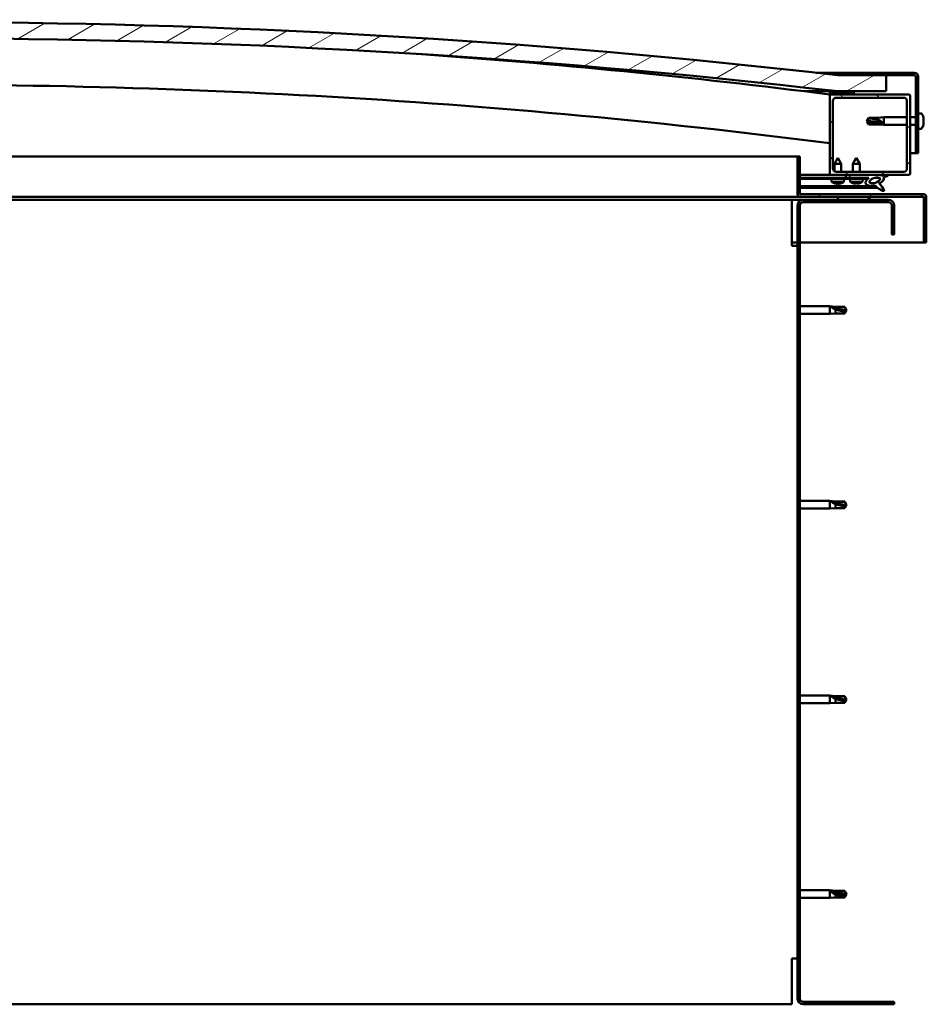
# Model space of a CAD drawing. Units: millimetres. Extents: x 23819 to 46089, y 31364 to 41428.
# Drawn here: x 28275 to 28839, y 34860 to 35472 of the extents above; entities that cross this region are included whole.
import ezdxf

# ---------------------------------------------------------------- set-up
doc = ezdxf.new("R2010")
doc.units = ezdxf.units.MM
doc.layers.add('Hatch (ISO)', color=7, linetype='Continuous', lineweight=18)
doc.layers.add('Visible (ISO)', color=7, linetype='Continuous', lineweight=50)
pattern_1 = [(120, (25329.308, 32550.336), (-13.748153, -7.9375), [])]
pattern_2 = [(30, (25329.308, 32550.336), (-7.9375, 13.748153), [])]
pattern_3 = [(135, (25329.308, 32550.336), (-11.22532, -11.22532), [])]

msp = doc.modelspace()

# ---------------------------------------------------------------- hatches: boundary and pattern name
at = {"layer": 'Hatch (ISO)'}
h = msp.add_hatch(dxfattribs=at)
h.set_pattern_fill('ANSI31', color=256, scale=127, angle=-15, style=0)
h.set_pattern_definition(pattern_2)
edge = h.paths.add_edge_path()
edge.add_line((28783.62, 35427.74), (28813.62, 35427.74))
edge.add_line((28813.62, 35427.74), (28813.62, 35437.74))
edge.add_line((28813.62, 35437.74), (28783.62, 35437.74))
edge.add_ellipse((28208.62, 30444.77), major_axis=(575, 4992.97), ratio=1, start_angle=0, end_angle=13.13871)
edge.add_line((27633.62, 35437.74), (27603.62, 35437.74))
edge.add_line((27603.62, 35437.74), (27603.62, 35427.74))
edge.add_line((27603.62, 35427.74), (27633.62, 35427.74))
edge.add_ellipse((28208.62, 30434.77), major_axis=(-575, 4992.97), ratio=1, start_angle=346.86129, end_angle=360, ccw=False)
h = msp.add_hatch(dxfattribs=at)
h.set_pattern_fill('ANSI31', color=256, scale=127, angle=-15, style=0)
h.set_pattern_definition(pattern_2)
edge = h.paths.add_edge_path()
edge.add_line((28831.12, 35439.24), (28783.62, 35439.24))
edge.add_line((28783.62, 35439.24), (28783.62, 35437.74))
edge.add_line((28783.62, 35437.74), (28813.62, 35437.74))
edge.add_line((28813.62, 35437.74), (28831.12, 35437.74))
edge.add_ellipse((28831.12, 35436.74), major_axis=(0, 1), ratio=1, start_angle=270, end_angle=360, ccw=False)
edge.add_line((28832.12, 35436.74), (28832.12, 35389.24))
edge.add_line((28832.12, 35389.24), (28833.62, 35389.24))
edge.add_line((28833.62, 35389.24), (28833.62, 35436.74))
edge.add_ellipse((28831.12, 35436.74), major_axis=(2.5, 0), ratio=1, start_angle=0, end_angle=90)
h = msp.add_hatch(dxfattribs=at)
h.set_pattern_fill('ANSI31', color=256, scale=127, angle=15, style=0)
h.set_pattern_definition([(60, (25329.308, 32550.336), (-13.748153, 7.9375), [])])
edge = h.paths.add_edge_path()
edge.add_line((28778.72, 35425.74), (28779.62, 35425.74))
edge.add_line((28779.62, 35425.74), (28793.52, 35425.74))
edge.add_ellipse((28793.52, 35425.84), major_axis=(0, -0.1), ratio=1, start_angle=0, end_angle=90)
edge.add_line((28793.62, 35425.84), (28793.62, 35427.44))
edge.add_ellipse((28793.52, 35427.44), major_axis=(0.1, 0), ratio=1, start_angle=0, end_angle=86.98358)
edge.add_ellipse((28786.12, 35287.01), major_axis=(7.41, 140.53), ratio=1, start_angle=0, end_angle=6.03285)
edge.add_ellipse((28778.72, 35427.44), major_axis=(-0.0053, 0.0999), ratio=1, start_angle=0, end_angle=86.98358)
edge.add_line((28778.62, 35427.44), (28778.62, 35425.84))
edge.add_ellipse((28778.72, 35425.84), major_axis=(-0.1, 0), ratio=1, start_angle=0, end_angle=90)
edge = h.paths.add_edge_path(flags=0)
edge.add_line((28779.62, 35426.42), (28779.62, 35426.52))
edge.add_ellipse((28786.12, 35215.32), major_axis=(-6.5, 211.2), ratio=1, start_angle=356.47438, end_angle=360, ccw=False)
edge.add_line((28792.62, 35426.52), (28792.62, 35426.42))
edge.add_line((28792.62, 35426.42), (28779.62, 35426.42))
edge = h.paths.add_edge_path()
edge.add_ellipse((27631.12, 35287.01), major_axis=(7.41, 140.53), ratio=1, start_angle=0, end_angle=6.03285)
edge.add_ellipse((27623.72, 35427.44), major_axis=(-0.0053, 0.0999), ratio=1, start_angle=0, end_angle=86.98358)
edge.add_line((27623.62, 35427.44), (27623.62, 35425.84))
edge.add_ellipse((27623.72, 35425.84), major_axis=(-0.1, 0), ratio=1, start_angle=0, end_angle=90)
edge.add_line((27623.72, 35425.74), (27637.62, 35425.74))
edge.add_line((27637.62, 35425.74), (27638.52, 35425.74))
edge.add_ellipse((27638.52, 35425.84), major_axis=(0, -0.1), ratio=1, start_angle=0, end_angle=90)
edge.add_line((27638.62, 35425.84), (27638.62, 35427.44))
edge.add_ellipse((27638.52, 35427.44), major_axis=(0.1, 0), ratio=1, start_angle=0, end_angle=86.98358)
edge = h.paths.add_edge_path(flags=0)
edge.add_ellipse((27631.12, 35215.32), major_axis=(-6.5, 211.2), ratio=1, start_angle=356.47438, end_angle=360)
edge.add_line((27624.62, 35426.52), (27624.62, 35426.42))
edge.add_line((27624.62, 35426.42), (27637.62, 35426.42))
edge.add_line((27637.62, 35426.42), (27637.62, 35426.52))
h = msp.add_hatch(dxfattribs=at)
h.set_pattern_fill('ANSI31', color=256, scale=127, angle=90, style=0)
h.set_pattern_definition(pattern_3)
edge = h.paths.add_edge_path()
edge.add_line((28779.62, 35375.74), (28788.62, 35375.74))
edge.add_line((28788.62, 35375.74), (28807.83, 35375.74))
edge.add_line((28807.83, 35375.74), (28809.99, 35375.74))
edge.add_line((28809.99, 35375.74), (28827.62, 35375.74))
edge.add_ellipse((28827.62, 35376.74), major_axis=(0, -1), ratio=1, start_angle=0, end_angle=90)
edge.add_line((28828.62, 35376.74), (28828.62, 35424.74))
edge.add_ellipse((28827.62, 35424.74), major_axis=(1, 0), ratio=1, start_angle=0, end_angle=90)
edge.add_line((28827.62, 35425.74), (28793.52, 35425.74))
edge.add_line((28793.52, 35425.74), (28779.62, 35425.74))
edge.add_ellipse((28779.62, 35424.74), major_axis=(0, 1), ratio=1, start_angle=0, end_angle=90)
edge.add_line((28778.62, 35424.74), (28778.62, 35376.74))
edge.add_ellipse((28779.62, 35376.74), major_axis=(-1, 0), ratio=1, start_angle=0, end_angle=90)
edge = h.paths.add_edge_path(flags=0)
edge.add_line((28782.62, 35423.74), (28824.62, 35423.74))
edge.add_ellipse((28824.62, 35421.74), major_axis=(0, 2), ratio=1, start_angle=270, end_angle=360, ccw=False)
edge.add_line((28826.62, 35421.74), (28826.62, 35379.74))
edge.add_ellipse((28824.62, 35379.74), major_axis=(2, 0), ratio=1, start_angle=270, end_angle=360, ccw=False)
edge.add_line((28824.62, 35377.74), (28782.62, 35377.74))
edge.add_ellipse((28782.62, 35379.74), major_axis=(0, -2), ratio=1, start_angle=270, end_angle=360, ccw=False)
edge.add_line((28780.62, 35379.74), (28780.62, 35421.74))
edge.add_ellipse((28782.62, 35421.74), major_axis=(-2, 0), ratio=1, start_angle=270, end_angle=360, ccw=False)
h = msp.add_hatch(dxfattribs=at)
h.set_pattern_fill('ANSI31', color=256, scale=127, angle=-15, style=0)
h.set_pattern_definition(pattern_2)
edge = h.paths.add_edge_path()
edge.add_line((28760.12, 35363.84), (28760.12, 35387.24))
edge.add_line((28760.12, 35387.24), (28758.62, 35387.24))
edge.add_line((28758.62, 35387.24), (28758.62, 35363.84))
edge.add_ellipse((28760.22, 35363.84), major_axis=(-1.6, 0), ratio=1, start_angle=0, end_angle=90)
edge.add_line((28760.22, 35362.24), (28783.62, 35362.24))
edge.add_line((28783.62, 35362.24), (28803.62, 35362.24))
edge.add_line((28803.62, 35362.24), (28837.02, 35362.24))
edge.add_ellipse((28837.02, 35362.14), major_axis=(0, 0.1), ratio=1, start_angle=270, end_angle=360, ccw=False)
edge.add_line((28837.12, 35362.14), (28837.12, 35333.74))
edge.add_line((28837.12, 35333.74), (28838.62, 35333.74))
edge.add_line((28838.62, 35333.74), (28838.62, 35362.14))
edge.add_ellipse((28837.02, 35362.14), major_axis=(1.6, 0), ratio=1, start_angle=0, end_angle=90)
edge.add_line((28837.02, 35363.74), (28760.22, 35363.74))
edge.add_ellipse((28760.22, 35363.84), major_axis=(0, -0.1), ratio=1, start_angle=270, end_angle=360, ccw=False)
h = msp.add_hatch(dxfattribs=at)
h.set_pattern_fill('ANSI31', color=256, scale=127, angle=90, style=0)
h.set_pattern_definition(pattern_3)
edge = h.paths.add_edge_path()
edge.add_line((28788.62, 35375.74), (28788.62, 35373.89))
edge.add_line((28788.62, 35373.89), (28801.62, 35373.89))
edge.add_line((28801.62, 35373.89), (28802.93, 35373.89))
edge.add_ellipse((28806.55, 35372.36), major_axis=(-5.67, -1.96), ratio=0.5, start_angle=299.17578, end_angle=429.95188)
edge.add_spline(control_points=[(28805.52, 35369.03), (28805.69, 35369.12), (28805.84, 35369.17), (28806.13, 35369.21), (28806.26, 35369.2), (28806.64, 35369.09), (28806.92, 35368.92), (28807.84, 35368.22), (28808.68, 35367.48), (28810.39, 35366.37), (28810.94, 35366.1), (28811.52, 35365.89), (28811.71, 35365.83), (28811.95, 35365.81), (28812.03, 35365.8), (28812.14, 35365.83), (28812.18, 35365.84), (28812.24, 35365.88), (28812.26, 35365.9), (28812.31, 35365.95), (28812.32, 35365.98), (28812.35, 35366.07), (28812.35, 35366.13), (28812.33, 35366.31), (28812.29, 35366.45), (28811.79, 35367.69), (28810.08, 35369.62), (28809.46, 35370.36), (28809.4, 35370.43), (28809.37, 35370.48), (28809.37, 35370.48), (28809.36, 35370.49), (28809.36, 35370.49), (28809.36, 35370.49), (28809.36, 35370.49), (28809.36, 35370.49), (28809.36, 35370.49), (28809.36, 35370.5), (28809.36, 35370.5), (28809.36, 35370.5), (28809.36, 35370.5), (28809.36, 35370.5), (28809.36, 35370.5), (28809.36, 35370.5), (28809.36, 35370.5), (28809.37, 35370.5), (28809.37, 35370.49), (28809.39, 35370.48), (28809.42, 35370.46), (28809.48, 35370.41)], knot_values=[-1.593529, -1.593529, -1.593529, -1.593529, -1.500489, -1.500489, -1.416488, -1.416488, -1.249266, -1.249266, -0.957436, -0.957436, -0.772937, -0.772937, -0.700897, -0.700897, -0.671591, -0.671591, -0.6549, -0.6549, -0.641295, -0.641295, -0.626085, -0.626085, -0.602713, -0.602713, -0.550919, -0.550919, -0.108546, -0.108546, -0.04296, -0.04296, -0.032557, -0.032557, -0.029875, -0.029875, -0.028853, -0.028853, -0.028308, -0.028308, -0.027886, -0.027886, -0.027431, -0.027431, -0.02675, -0.02675, -0.025444, -0.025444, -0.021686, -0.021686, 0, 0, 0, 0], degree=3, periodic=0)
edge.add_ellipse((28806.55, 35372.36), major_axis=(-5.67, -1.96), ratio=0.5, start_angle=110.7942, end_angle=179.33185)
edge.add_line((28812.23, 35374.29), (28814.38, 35375.03))
edge.add_spline(control_points=[(28814.38, 35375.03), (28814.52, 35375.17), (28814.63, 35375.3), (28814.71, 35375.45), (28814.73, 35375.49), (28814.74, 35375.54), (28814.74, 35375.56), (28814.74, 35375.6), (28814.73, 35375.61), (28814.72, 35375.64), (28814.71, 35375.65), (28814.68, 35375.68), (28814.65, 35375.69), (28814.59, 35375.71), (28814.53, 35375.72), (28814.33, 35375.73), (28814.14, 35375.7), (28813.96, 35375.66)], knot_values=[-0.170097, -0.170097, -0.170097, -0.170097, -0.118579, -0.118579, -0.103414, -0.103414, -0.095352, -0.095352, -0.089139, -0.089139, -0.082439, -0.082439, -0.072484, -0.072484, -0.053632, -0.053632, 0, 0, 0, 0], degree=3, periodic=0)
edge.add_line((28813.96, 35375.66), (28811.81, 35374.95))
edge.add_ellipse((28806.55, 35372.36), major_axis=(-5.67, -1.96), ratio=0.5, start_angle=194.05848, end_angle=223.47237)
edge.add_ellipse((28806.55, 35372.36), major_axis=(-5.67, -1.96), ratio=0.5, start_angle=223.47237, end_angle=247.32183)
edge.add_line((28807.83, 35375.74), (28788.62, 35375.74))
edge = h.paths.add_edge_path(flags=0)
edge.add_ellipse((28806.55, 35372.36), major_axis=(3.31, 1.14), ratio=0.428571, start_angle=0, end_angle=360)
h = msp.add_hatch(dxfattribs=at)
h.set_pattern_fill('ANSI31', color=256, scale=127, angle=75, style=0)
h.set_pattern_definition(pattern_1)
h.paths.add_polyline_path([(28788.62, 35373.89), (28788.62, 35373.39), (28801.62, 35373.39), (28801.62, 35373.89)])
h = msp.add_hatch(dxfattribs=at)
h.set_pattern_fill('ANSI31', color=256, scale=127, angle=75, style=0)
h.set_pattern_definition(pattern_1)
h.paths.add_polyline_path([(27638.62, 35360.24), (27638.62, 35362.24), (27618.62, 35362.24), (27618.62, 35360.24)])
h.paths.add_polyline_path([(28803.62, 35360.24), (28803.62, 35362.24), (28783.62, 35362.24), (28783.62, 35360.24)])
h = msp.add_hatch(dxfattribs=at)
h.set_pattern_fill('ANSI31', color=256, scale=127, style=0)
h.set_pattern_definition([(45, (25329.308, 32550.336), (-11.22532, 11.22532), [])])
edge = h.paths.add_edge_path()
edge.add_line((28818.62, 35338.74), (28818.62, 35356.74))
edge.add_ellipse((28815.12, 35356.74), major_axis=(3.5, 0), ratio=1, start_angle=0, end_angle=90)
edge.add_line((28815.12, 35360.24), (28803.62, 35360.24))
edge.add_line((28803.62, 35360.24), (28783.62, 35360.24))
edge.add_line((28783.62, 35360.24), (28762.12, 35360.24))
edge.add_ellipse((28762.12, 35356.74), major_axis=(0, 3.5), ratio=1, start_angle=0, end_angle=90)
edge.add_line((28758.62, 35356.74), (28758.62, 34863.74))
edge.add_ellipse((28762.12, 34863.74), major_axis=(-3.5, 0), ratio=1, start_angle=0, end_angle=90)
edge.add_line((28762.12, 34860.24), (28818.62, 34860.24))
edge.add_line((28818.62, 34860.24), (28818.62, 34861.74))
edge.add_line((28818.62, 34861.74), (28762.12, 34861.74))
edge.add_ellipse((28762.12, 34863.74), major_axis=(0, -2), ratio=1, start_angle=270, end_angle=360, ccw=False)
edge.add_line((28760.12, 34863.74), (28760.12, 35356.74))
edge.add_ellipse((28762.12, 35356.74), major_axis=(-2, 0), ratio=1, start_angle=270, end_angle=360, ccw=False)
edge.add_line((28762.12, 35358.74), (28815.12, 35358.74))
edge.add_ellipse((28815.12, 35356.74), major_axis=(0, 2), ratio=1, start_angle=270, end_angle=360, ccw=False)
edge.add_line((28817.12, 35356.74), (28817.12, 35338.74))
edge.add_line((28817.12, 35338.74), (28818.62, 35338.74))

# ---------------------------------------------------------------- linework, layer by layer
at = {"layer": 'Visible (ISO)'}
for p, q in [((28770.44, 35439.24), (28783.62, 35439.24)), ((28831.12, 35439.24), (28783.62, 35439.24)), ((28783.62, 35439.24), (28783.62, 35437.74)), ((28783.62, 35437.74), (28831.12, 35437.74)), ((28813.62, 35437.74), (28783.62, 35437.74)), ((28813.62, 35427.74), (28813.62, 35437.74)), ((28832.12, 35436.74), (28832.12, 35389.24)), ((28833.62, 35389.24), (28833.62, 35436.74)), ((28783.62, 35427.74), (28762.66, 35427.74)), ((28778.62, 35427.44), (28778.62, 35425.84)), ((28778.72, 35425.74), (28778.62, 35425.74)), ((28778.62, 35424.74), (28778.62, 35376.74)), ((28778.72, 35425.74), (28793.52, 35425.74)), ((28779.62, 35426.42), (28779.62, 35426.52)), ((28792.62, 35426.52), (28779.62, 35426.52)), ((28792.62, 35426.42), (28779.62, 35426.42)), ((28827.62, 35425.74), (28779.62, 35425.74)), ((28782.62, 35423.74), (28824.62, 35423.74)), ((28783.62, 35427.74), (28813.62, 35427.74)), ((28792.62, 35426.52), (28792.62, 35426.42)), ((28793.62, 35425.84), (28793.62, 35427.44)), ((28828.62, 35376.74), (28828.62, 35424.74)), ((28780.62, 35379.74), (28780.62, 35421.74)), ((28826.62, 35421.74), (28826.62, 35379.74)), ((28801.62, 35409.24), (28802.8, 35411.29)), ((28802.8, 35411.29), (28802.8, 35410.9)), ((28808.55, 35411.29), (28802.8, 35411.29)), ((28808.55, 35411.29), (28812.12, 35411.64)), ((28808.55, 35411.29), (28808.55, 35409.97)), ((28812.12, 35411.64), (28812.12, 35406.84)), ((28826.62, 35411.64), (28812.12, 35411.64)), ((28832.12, 35411.64), (28828.62, 35411.64)), ((28835.5, 35413.99), (28833.62, 35413.99)), ((28836.86, 35411.42), (28836.86, 35411.44)), ((28836.86, 35411.44), (28836.86, 35411.44)), ((28836.86, 35411.42), (28836.86, 35410.46)), ((28802.8, 35408.16), (28801.62, 35409.24)), ((28801.62, 35409.24), (28802.8, 35407.19)), ((28808.55, 35408.16), (28802.8, 35408.16)), ((28802.8, 35408.16), (28802.8, 35407.19)), ((28808.55, 35407.19), (28802.8, 35407.19)), ((28811.19, 35408.02), (28808.55, 35408.16)), ((28808.55, 35408.16), (28808.55, 35407.19)), ((28808.55, 35407.19), (28812.12, 35406.84)), ((28826.62, 35406.84), (28812.12, 35406.84)), ((28832.12, 35406.84), (28828.62, 35406.84)), ((28836.86, 35407.97), (28836.85, 35407.97)), ((28836.86, 35407.9), (28836.85, 35407.9)), ((28836.86, 35410.46), (28836.86, 35410.21)), ((28836.86, 35410.09), (28836.86, 35410.21)), ((28836.86, 35410.09), (28836.86, 35408.26)), ((28836.86, 35408.26), (28836.86, 35408.01)), ((28836.86, 35407.97), (28836.86, 35408.01)), ((28836.86, 35407.97), (28836.86, 35407.9)), ((28836.86, 35407.9), (28836.86, 35407.9)), ((28836.86, 35407.9), (28836.86, 35407.03)), ((28836.86, 35407.03), (28836.86, 35407.03)), ((28835.5, 35404.49), (28833.62, 35404.49)), ((28103.1, 35387.24), (28758.62, 35387.24)), ((28760.12, 35387.24), (28758.62, 35387.24)), ((28758.62, 35387.24), (28758.62, 35363.84)), ((28760.12, 35363.84), (28760.12, 35387.24)), ((28795.12, 35386.39), (28793.02, 35382.69)), ((28795.12, 35386.39), (28797.22, 35382.69)), ((28832.12, 35389.24), (28828.62, 35389.24)), ((28832.12, 35389.24), (28833.62, 35389.24)), ((28783.59, 35386.34), (28781.5, 35382.64)), ((28785.7, 35382.65), (28781.5, 35382.64)), ((28781.51, 35378.07), (28781.5, 35382.64)), ((28783.59, 35386.34), (28785.7, 35382.65)), ((28785.71, 35377.74), (28785.7, 35382.65)), ((28797.22, 35382.69), (28793.02, 35382.69)), ((28793.02, 35377.74), (28793.02, 35382.69)), ((28797.22, 35377.74), (28797.22, 35382.69)), ((28779.62, 35375.74), (28760.12, 35375.74)), ((28760.12, 35375.73), (28765.77, 35375.74)), ((28760.12, 35375.65), (28788.62, 35375.7)), ((28779.62, 35375.74), (28827.62, 35375.74)), ((28781.51, 35375.69), (28781.51, 35375.74)), ((28824.62, 35377.74), (28782.62, 35377.74)), ((28785.71, 35375.69), (28785.71, 35375.74)), ((28788.62, 35375.74), (28788.62, 35373.89)), ((28807.83, 35375.74), (28788.62, 35375.74)), ((28813.96, 35375.66), (28811.81, 35374.95)), ((28812.23, 35374.29), (28814.38, 35375.03)), ((28760.12, 35373.8), (28788.62, 35373.85)), ((28760.12, 35373.8), (28788.61, 35373.85)), ((28760.12, 35373.3), (28788.62, 35373.35)), ((28760.12, 35368.83), (28806.9, 35368.91)), ((28779.78, 35371.49), (28779.62, 35373.34)), ((28787.46, 35371.5), (28779.78, 35371.49)), ((28781.48, 35370.61), (28781.5, 35370.61)), ((28782.91, 35370.31), (28782.91, 35370.33)), ((28783.15, 35370.62), (28784.09, 35370.62)), ((28783.32, 35370.33), (28783.34, 35370.62)), ((28783.92, 35370.33), (28783.9, 35370.62)), ((28784.33, 35370.31), (28784.33, 35370.33)), ((28785.74, 35370.62), (28785.76, 35370.62)), ((28787.46, 35371.5), (28787.62, 35373.35)), ((28788.61, 35373.85), (28788.62, 35373.35)), ((28788.62, 35373.89), (28802.93, 35373.89)), ((28788.62, 35373.89), (28788.62, 35373.39)), ((28801.62, 35373.89), (28788.62, 35373.89)), ((28788.62, 35373.39), (28801.62, 35373.39)), ((28791.28, 35371.54), (28791.12, 35373.39)), ((28798.95, 35371.54), (28791.28, 35371.54)), ((28792.98, 35370.66), (28792.99, 35370.66)), ((28794.41, 35370.35), (28794.41, 35370.37)), ((28794.64, 35370.66), (28795.59, 35370.66)), ((28794.81, 35370.37), (28794.84, 35370.66)), ((28795.42, 35370.37), (28795.39, 35370.66)), ((28795.83, 35370.35), (28795.82, 35370.37)), ((28797.24, 35370.66), (28797.26, 35370.66)), ((28798.95, 35371.54), (28799.12, 35373.39)), ((28801.62, 35373.39), (28801.62, 35373.89)), ((28801.62, 35373.87), (28802.91, 35373.87)), ((28806.37, 35373.88), (28809.55, 35373.89)), ((28809.68, 35373.78), (28809.68, 35372.68)), ((28809.69, 35370.53), (28809.69, 35370.09)), ((28760.22, 35362.24), (28102.81, 35362.24)), ((28760.12, 35367.72), (28808.34, 35367.8)), ((28837.02, 35363.74), (28760.22, 35363.74)), ((28760.22, 35362.24), (28837.02, 35362.24)), ((28803.62, 35362.24), (28783.62, 35362.24)), ((28783.62, 35362.24), (28783.62, 35360.24)), ((28803.62, 35360.24), (28803.62, 35362.24)), ((28837.12, 35362.14), (28837.12, 35333.74)), ((28838.61, 35362.24), (28838.62, 35362.24)), ((28838.62, 35362.24), (28838.62, 35362.14)), ((28838.62, 35333.74), (28838.62, 35362.14)), ((28755.12, 35360.24), (28102.79, 35360.24)), ((28755.12, 35360.24), (28755.12, 35356.74)), ((28762.12, 35360.24), (28755.12, 35360.24)), ((28755.12, 35331.74), (28755.12, 35356.74)), ((28758.62, 35356.74), (28758.62, 34863.74)), ((28760.12, 34863.74), (28760.12, 35356.74)), ((28815.12, 35360.24), (28762.12, 35360.24)), ((28762.12, 35358.74), (28815.12, 35358.74)), ((28783.62, 35360.24), (28803.62, 35360.24)), ((28817.12, 35356.74), (28817.12, 35338.74)), ((28818.62, 35338.74), (28818.62, 35356.74)), ((28817.12, 35338.74), (28818.62, 35338.74)), ((28758.62, 35333.74), (28755.12, 35333.74)), ((28755.12, 35331.74), (28758.62, 35331.74)), ((28837.12, 35333.74), (28760.12, 35333.74)), ((28837.12, 35333.74), (28838.62, 35333.74)), ((28760.12, 35294.14), (28778.62, 35294.14)), ((28760.12, 35289.34), (28778.62, 35289.34)), ((28778.62, 35289.34), (28778.62, 35294.14)), ((28782.19, 35293.79), (28778.62, 35294.14)), ((28782.19, 35289.69), (28778.62, 35289.34)), ((28779.54, 35293.84), (28782.19, 35293.6)), ((28782.19, 35293.6), (28782.19, 35293.79)), ((28782.19, 35293.79), (28787.93, 35293.79)), ((28782.19, 35293.6), (28787.93, 35293.6)), ((28782.19, 35289.69), (28782.19, 35292.19)), ((28782.19, 35289.69), (28787.93, 35289.69)), ((28787.93, 35293.6), (28787.93, 35293.79)), ((28789.12, 35291.74), (28787.93, 35293.79)), ((28787.93, 35293.6), (28789.12, 35291.74)), ((28789.12, 35291.74), (28787.93, 35289.69)), ((28787.93, 35289.69), (28787.93, 35291.01)), ((28760.12, 35173.14), (28778.62, 35173.14)), ((28778.62, 35168.34), (28778.62, 35173.14)), ((28782.19, 35172.79), (28778.62, 35173.14)), ((28779.54, 35172.84), (28782.19, 35172.6)), ((28782.19, 35172.6), (28782.19, 35172.79)), ((28782.19, 35172.79), (28787.93, 35172.79)), ((28782.19, 35172.6), (28787.93, 35172.6)), ((28787.93, 35172.6), (28787.93, 35172.79)), ((28789.12, 35170.74), (28787.93, 35172.79)), ((28787.93, 35172.6), (28789.12, 35170.74)), ((28760.12, 35168.34), (28778.62, 35168.34)), ((28782.19, 35168.69), (28778.62, 35168.34)), ((28782.19, 35168.69), (28782.19, 35171.19)), ((28782.19, 35168.69), (28787.93, 35168.69)), ((28789.12, 35170.74), (28787.93, 35168.69)), ((28787.93, 35168.69), (28787.93, 35170.01)), ((28760.12, 35052.14), (28778.62, 35052.14)), ((28778.62, 35047.34), (28778.62, 35052.14)), ((28782.19, 35051.79), (28778.62, 35052.14)), ((28779.54, 35051.84), (28782.19, 35051.6)), ((28782.19, 35051.6), (28782.19, 35051.79)), ((28782.19, 35051.79), (28787.93, 35051.79)), ((28782.19, 35051.6), (28787.93, 35051.6)), ((28782.19, 35047.69), (28782.19, 35050.19)), ((28787.93, 35051.6), (28787.93, 35051.79)), ((28789.12, 35049.74), (28787.93, 35051.79)), ((28787.93, 35051.6), (28789.12, 35049.74)), ((28760.12, 35047.34), (28778.62, 35047.34)), ((28782.19, 35047.69), (28778.62, 35047.34)), ((28782.19, 35047.69), (28787.93, 35047.69)), ((28789.12, 35049.74), (28787.93, 35047.69)), ((28787.93, 35047.69), (28787.93, 35049.01)), ((28760.12, 34931.14), (28778.62, 34931.14)), ((28778.62, 34926.34), (28778.62, 34931.14)), ((28782.19, 34930.79), (28778.62, 34931.14)), ((28779.54, 34930.51), (28782.19, 34930.31)), ((28782.19, 34930.31), (28782.19, 34930.79)), ((28782.19, 34930.79), (28787.93, 34930.79)), ((28782.19, 34930.31), (28787.93, 34930.31)), ((28782.19, 34926.69), (28782.19, 34928.65)), ((28787.93, 34930.31), (28787.93, 34930.79)), ((28789.12, 34928.74), (28787.93, 34930.79)), ((28787.93, 34930.31), (28789.12, 34928.74)), ((28789.12, 34928.74), (28787.93, 34926.69)), ((28787.93, 34926.69), (28787.93, 34927.53)), ((28760.12, 34926.34), (28778.62, 34926.34)), ((28782.19, 34926.69), (28778.62, 34926.34)), ((28782.19, 34926.69), (28787.93, 34926.69)), ((28758.62, 34888.74), (28755.12, 34888.74)), ((28755.12, 34863.74), (28755.12, 34888.74)), ((28097.06, 34860.24), (28755.12, 34860.24)), ((28755.12, 34860.24), (28755.12, 34863.74)), ((28818.62, 34861.74), (28762.12, 34861.74)), ((28762.12, 34860.24), (28818.62, 34860.24)), ((28818.62, 34860.24), (28818.62, 34861.74))]:
    msp.add_line(p, q, dxfattribs=at)
for centre, radius, start, end in [((28208.62, 30444.77), 5025.97, 83.43065, 96.56935), ((28208.62, 30434.77), 5025.97, 83.43065, 96.56935), ((28208.28, 30941.02), 4520.83, 82.75246, 86.01816), ((28831.12, 35436.74), 2.5, 0, 90), ((28831.12, 35436.74), 1, 0, 90), ((28208.28, 30941.02), 4490.83, 82.70378, 91.15216), ((28778.72, 35427.44), 0.1, 93.01642, 180), ((28778.72, 35425.84), 0.1, 180, 270), ((28779.62, 35424.74), 1, 90, 180), ((28786.12, 35287.01), 140.73, 86.98358, 93.01642), ((28786.12, 35215.32), 211.3, 88.23719, 91.76281), ((28782.62, 35421.74), 2, 90, 180), ((28793.52, 35427.44), 0.1, 0, 86.98358), ((28793.52, 35425.84), 0.1, 270, 0), ((28824.62, 35421.74), 2, 0, 90), ((28827.62, 35424.74), 1, 0, 90), ((28835.5, 35413.79), 0.2, 35.68533, 90), ((28829.17, 35409.24), 8, 16.30379, 35.68533), ((28829.17, 35409.24), 8, 16.00768, 16.30379), ((28829.17, 35409.24), 8, 324.31467, 343.69621), ((28829.17, 35409.24), 8, 343.69621, 343.99232), ((28835.5, 35404.69), 0.2, 270, 324.31467), ((28779.62, 35376.74), 1, 180, 270), ((28782.62, 35379.74), 2, 180, 270), ((28824.62, 35379.74), 2, 270, 0), ((28827.62, 35376.74), 1, 270, 0), ((28783.61, 35376.74), 6.5, 233.9014, 250.2155), ((28781.48, 35370.82), 0.206, 250.2155, 270.09702), ((28785.76, 35370.83), 0.206, 270.09702, 289.97855), ((28783.61, 35376.74), 6.5, 289.97855, 306.29265), ((28795.12, 35376.79), 6.5, 233.80437, 250.11847), ((28792.98, 35370.87), 0.206, 250.11847, 270), ((28797.26, 35370.87), 0.206, 270, 289.88153), ((28795.12, 35376.79), 6.5, 289.88153, 306.19563), ((28760.22, 35363.84), 1.6, 180, 270), ((28760.22, 35363.84), 0.1, 180, 270), ((28837.02, 35362.14), 1.6, 0, 90), ((28837.02, 35362.14), 0.1, 0, 90), ((28762.12, 35356.74), 3.5, 90, 180), ((28762.12, 35356.74), 2, 90, 180), ((28815.12, 35356.74), 3.5, 0, 90), ((28815.12, 35356.74), 2, 0, 90), ((28762.12, 34863.74), 3.5, 180, 270), ((28762.12, 34863.74), 2, 180, 270)]:
    msp.add_arc(centre, radius, start, end, dxfattribs=at)
for centre, major_axis, ratio, start_param, end_param in [((28801.62, 35398.19), (21, 0), 0.526055, 1.097432, 1.570796), ((28806.55, 35372.36), (-5.67, -1.96), 0.5, 3.386959, 4.31658), ((28806.55, 35372.36), (-5.67, -1.96), 0.5, 1.933724, 3.129931), ((28783.53, 35376.7), (-2.83, 5.83), 0.979749, 2.351624, 2.529771), ((28781.9, 35375.2), (3.84, -4.25), 0.664926, 5.510896, 5.582433), ((28785.66, 35375.21), (-3.43, -4.58), 0.554863, 0.162804, 0.234341), ((28782.65, 35369.98), (-0.224, -0.452), 0.299538, 2.511352, 2.574157), ((28784.05, 35376.7), (-0.56, -6.46), 0.180266, 5.951633, 6.12978), ((28783.17, 35376.7), (0.59, -6.46), 0.180266, 0.153405, 0.331552), ((28785.32, 35375.21), (3.82, 4.26), 0.664926, 3.842345, 3.913882), ((28781.57, 35375.2), (3.45, -4.57), 0.554863, 6.048844, 6.120382), ((28784.59, 35369.99), (-0.226, 0.451), 0.299538, 0.567435, 0.630241), ((28783.69, 35376.7), (-2.81, -5.84), 0.979749, 0.611822, 0.789969), ((28795.04, 35376.75), (-2.82, 5.84), 0.979749, 2.351624, 2.529771), ((28793.41, 35375.25), (3.83, -4.25), 0.664926, 5.510896, 5.582433), ((28797.16, 35375.25), (-3.44, -4.58), 0.554863, 0.162804, 0.234341), ((28794.14, 35370.03), (-0.225, -0.452), 0.299538, 2.511352, 2.574157), ((28795.55, 35376.75), (-0.57, -6.46), 0.180266, 5.951633, 6.12978), ((28794.68, 35376.75), (0.57, -6.46), 0.180266, 0.153405, 0.331552), ((28796.82, 35375.25), (3.83, 4.25), 0.664926, 3.842345, 3.913882), ((28796.09, 35370.03), (-0.225, 0.452), 0.299538, 0.567435, 0.630241), ((28793.07, 35375.25), (3.44, -4.58), 0.554863, 6.048844, 6.120382), ((28795.2, 35376.75), (-2.82, -5.84), 0.979749, 0.611822, 0.789969), ((28806.55, 35372.36), (-5.67, -1.96), 0.5, 5.221602, 7.504076), ((28789.12, 35310.86), (21, 0), 0.910766, 4.239024, 4.712389), ((28789.12, 35189.86), (21, 0), 0.910766, 4.239024, 4.712389), ((28789.12, 35068.86), (21, 0), 0.910766, 4.239024, 4.712389), ((28789.12, 34944.92), (-21, 0), 0.770487, 1.097432, 1.570796)]:
    msp.add_ellipse(centre, major_axis=major_axis, ratio=ratio, start_param=start_param, end_param=end_param, dxfattribs=at)
msp.add_ellipse((28806.55, 35372.36), major_axis=(3.31, 1.14), ratio=0.428571, dxfattribs=at)
for points in [[(28801.62, 35409.24), (28802, 35409.8), (28802.4, 35410.36), (28802.8, 35410.9)], [(28783.15, 35370.62), (28783.14, 35370.62), (28783.14, 35370.62), (28783.14, 35370.63)], [(28784.1, 35370.63), (28784.1, 35370.62), (28784.1, 35370.62), (28784.09, 35370.62)], [(28794.64, 35370.66), (28794.64, 35370.66), (28794.64, 35370.67), (28794.63, 35370.67)], [(28795.6, 35370.67), (28795.6, 35370.67), (28795.59, 35370.66), (28795.59, 35370.66)], [(28789.12, 35291.74), (28788.73, 35291.46), (28788.34, 35291.22), (28787.93, 35291.01)], [(28789.12, 35170.74), (28788.73, 35170.46), (28788.34, 35170.22), (28787.93, 35170.01)], [(28789.12, 35049.74), (28788.73, 35049.46), (28788.34, 35049.22), (28787.93, 35049.01)], [(28789.12, 34928.74), (28788.73, 34928.31), (28788.34, 34927.91), (28787.93, 34927.53)]]:
    msp.add_open_spline(points, degree=3, dxfattribs=at)
for points, knots in [([(28802.8, 35410.9), (28803.13, 35410.89), (28803.47, 35410.88), (28804.55, 35410.81), (28805.3, 35410.73), (28806.75, 35410.5), (28807.46, 35410.34), (28808.27, 35410.07), (28808.41, 35410.02), (28808.55, 35409.97)], [1.0298299, 1.0298299, 1.0298299, 1.0298299, 1.1268672, 1.1268672, 1.3401618, 1.3401618, 1.5534565, 1.5534565, 1.5990374, 1.5990374, 1.5990374, 1.5990374]), ([(28836.86, 35411.42), (28836.85, 35411.45), (28836.85, 35411.47), (28836.84, 35411.49), (28836.84, 35411.49), (28836.85, 35411.47), (28836.85, 35411.45), (28836.86, 35411.44)], [0.17438702, 0.17438702, 0.17438702, 0.17438702, 0.18896797, 0.18896797, 0.20586323, 0.20586323, 0.21737851, 0.21737851, 0.21737851, 0.21737851]), ([(28808.55, 35409.97), (28808.8, 35409.89), (28809.06, 35409.8), (28809.64, 35409.57), (28809.96, 35409.41), (28810.53, 35409.04), (28810.83, 35408.79), (28811.06, 35408.45), (28811.11, 35408.36), (28811.17, 35408.19), (28811.19, 35408.1), (28811.19, 35408.02)], [0.9725494, 0.9725494, 0.9725494, 0.9725494, 1.0547969, 1.0547969, 1.1648244, 1.1648244, 1.2623094, 1.2623094, 1.290226, 1.290226, 1.3181426, 1.3181426, 1.3181426, 1.3181426]), ([(28836.86, 35410.09), (28836.85, 35410.14), (28836.85, 35410.19), (28836.84, 35410.29), (28836.84, 35410.34), (28836.85, 35410.41), (28836.85, 35410.44), (28836.86, 35410.46)], [0.17438702, 0.17438702, 0.17438702, 0.17438702, 0.18896797, 0.18896797, 0.20586323, 0.20586323, 0.21737851, 0.21737851, 0.21737851, 0.21737851]), ([(28836.84, 35410.36), (28836.84, 35410.35), (28836.85, 35410.34), (28836.85, 35410.29), (28836.85, 35410.25), (28836.86, 35410.21)], [0.20226985, 0.20226985, 0.20226985, 0.20226985, 0.20586323, 0.20586323, 0.21737852, 0.21737852, 0.21737852, 0.21737852]), ([(28836.86, 35407.9), (28836.85, 35407.92), (28836.85, 35407.96), (28836.84, 35408.04), (28836.84, 35408.09), (28836.85, 35408.18), (28836.85, 35408.22), (28836.86, 35408.26)], [0.17438702, 0.17438702, 0.17438702, 0.17438702, 0.18896797, 0.18896797, 0.20586323, 0.20586323, 0.21737852, 0.21737852, 0.21737852, 0.21737852]), ([(28836.84, 35408.11), (28836.84, 35408.1), (28836.85, 35408.09), (28836.85, 35408.06), (28836.85, 35408.03), (28836.86, 35408.01)], [0.20226985, 0.20226985, 0.20226985, 0.20226985, 0.20586323, 0.20586323, 0.21737852, 0.21737852, 0.21737852, 0.21737852]), ([(28836.84, 35406.99), (28836.84, 35406.99), (28836.85, 35406.99), (28836.85, 35407), (28836.85, 35407.02), (28836.86, 35407.03)], [0.20226985, 0.20226985, 0.20226985, 0.20226985, 0.20586323, 0.20586323, 0.21737852, 0.21737852, 0.21737852, 0.21737852]), ([(28814.38, 35375.03), (28814.52, 35375.17), (28814.63, 35375.3), (28814.71, 35375.45), (28814.73, 35375.49), (28814.74, 35375.54), (28814.74, 35375.56), (28814.74, 35375.6), (28814.73, 35375.61), (28814.72, 35375.64), (28814.71, 35375.65), (28814.68, 35375.68), (28814.65, 35375.69), (28814.59, 35375.71), (28814.53, 35375.72), (28814.33, 35375.73), (28814.14, 35375.7), (28813.96, 35375.66)], [-0.1700969, -0.1700969, -0.1700969, -0.1700969, -0.1185787, -0.1185787, -0.1034141, -0.1034141, -0.0953522, -0.0953522, -0.0891388, -0.0891388, -0.0824392, -0.0824392, -0.0724837, -0.0724837, -0.0536317, -0.0536317, 0, 0, 0, 0]), ([(28782.91, 35370.31), (28782.91, 35370.31), (28782.91, 35370.31), (28782.91, 35370.3), (28782.9, 35370.3), (28782.87, 35370.3), (28782.85, 35370.3), (28782.8, 35370.3), (28782.77, 35370.31), (28782.69, 35370.31), (28782.66, 35370.32), (28782.6, 35370.33), (28782.58, 35370.33), (28782.57, 35370.33)], [0.0217824, 0.0217824, 0.0217824, 0.0217824, 0.02240783, 0.02240783, 0.03336567, 0.03336567, 0.04432351, 0.04432351, 0.05536278, 0.05536278, 0.06640205, 0.06640205, 0.07177154, 0.07177154, 0.07177154, 0.07177154]), ([(28783.31, 35370.34), (28783.32, 35370.33), (28783.32, 35370.32), (28783.3, 35370.31), (28783.29, 35370.31), (28783.24, 35370.3), (28783.21, 35370.3), (28783.15, 35370.3), (28783.11, 35370.3), (28783.06, 35370.3), (28783.04, 35370.31), (28783.02, 35370.31)], [0, 0, 0, 0, 0.01116716, 0.01116716, 0.02233431, 0.02233431, 0.03329353, 0.03329353, 0.04425275, 0.04425275, 0.04996652, 0.04996652, 0.04996652, 0.04996652]), ([(28784.22, 35370.31), (28784.22, 35370.31), (28784.22, 35370.31), (28784.18, 35370.31), (28784.14, 35370.3), (28784.07, 35370.3), (28784.04, 35370.3), (28783.99, 35370.31), (28783.96, 35370.31), (28783.93, 35370.32), (28783.92, 35370.32), (28783.92, 35370.33), (28783.93, 35370.33), (28783.93, 35370.34)], [0.02178159, 0.02178159, 0.02178159, 0.02178159, 0.02232447, 0.02232447, 0.03332398, 0.03332398, 0.04432349, 0.04432349, 0.05536276, 0.05536276, 0.06640202, 0.06640202, 0.07177151, 0.07177151, 0.07177151, 0.07177151]), ([(28784.68, 35370.34), (28784.64, 35370.33), (28784.6, 35370.32), (28784.52, 35370.31), (28784.49, 35370.31), (28784.43, 35370.3), (28784.4, 35370.3), (28784.36, 35370.3), (28784.34, 35370.3), (28784.33, 35370.31), (28784.33, 35370.31), (28784.33, 35370.31)], [0, 0, 0, 0, 0.01116716, 0.01116716, 0.02233431, 0.02233431, 0.03329353, 0.03329353, 0.04425275, 0.04425275, 0.04996652, 0.04996652, 0.04996652, 0.04996652]), ([(28794.41, 35370.35), (28794.41, 35370.35), (28794.41, 35370.35), (28794.41, 35370.35), (28794.4, 35370.35), (28794.37, 35370.34), (28794.35, 35370.35), (28794.29, 35370.35), (28794.26, 35370.35), (28794.19, 35370.36), (28794.15, 35370.37), (28794.1, 35370.37), (28794.08, 35370.38), (28794.06, 35370.38)], [0.02178159, 0.02178159, 0.02178159, 0.02178159, 0.02232447, 0.02232447, 0.03332398, 0.03332398, 0.04432349, 0.04432349, 0.05536276, 0.05536276, 0.06640202, 0.06640202, 0.07177151, 0.07177151, 0.07177151, 0.07177151]), ([(28794.81, 35370.38), (28794.81, 35370.37), (28794.81, 35370.37), (28794.8, 35370.36), (28794.78, 35370.35), (28794.74, 35370.35), (28794.71, 35370.35), (28794.64, 35370.35), (28794.61, 35370.35), (28794.55, 35370.35), (28794.53, 35370.35), (28794.51, 35370.35)], [0, 0, 0, 0, 0.01116716, 0.01116716, 0.02233431, 0.02233431, 0.03329353, 0.03329353, 0.04425275, 0.04425275, 0.04996652, 0.04996652, 0.04996652, 0.04996652]), ([(28795.72, 35370.35), (28795.72, 35370.35), (28795.71, 35370.35), (28795.68, 35370.35), (28795.64, 35370.35), (28795.57, 35370.34), (28795.53, 35370.35), (28795.48, 35370.35), (28795.46, 35370.35), (28795.43, 35370.36), (28795.42, 35370.37), (28795.42, 35370.37), (28795.42, 35370.38), (28795.42, 35370.38)], [0.0217824, 0.0217824, 0.0217824, 0.0217824, 0.02240783, 0.02240783, 0.03336567, 0.03336567, 0.04432351, 0.04432351, 0.05536278, 0.05536278, 0.06640205, 0.06640205, 0.07177154, 0.07177154, 0.07177154, 0.07177154]), ([(28796.17, 35370.38), (28796.13, 35370.37), (28796.09, 35370.37), (28796.02, 35370.36), (28795.98, 35370.35), (28795.92, 35370.35), (28795.89, 35370.35), (28795.85, 35370.35), (28795.84, 35370.35), (28795.83, 35370.35), (28795.83, 35370.35), (28795.83, 35370.35)], [0, 0, 0, 0, 0.01116716, 0.01116716, 0.02233431, 0.02233431, 0.03329353, 0.03329353, 0.04425275, 0.04425275, 0.04996746, 0.04996746, 0.04996746, 0.04996746]), ([(28805.52, 35369.03), (28805.69, 35369.12), (28805.84, 35369.17), (28806.13, 35369.21), (28806.26, 35369.2), (28806.64, 35369.09), (28806.92, 35368.92), (28807.84, 35368.22), (28808.68, 35367.48), (28810.39, 35366.37), (28810.94, 35366.1), (28811.52, 35365.89), (28811.71, 35365.83), (28811.95, 35365.81), (28812.03, 35365.8), (28812.14, 35365.83), (28812.18, 35365.84), (28812.24, 35365.88), (28812.26, 35365.9), (28812.31, 35365.95), (28812.32, 35365.98), (28812.35, 35366.07), (28812.35, 35366.13), (28812.33, 35366.31), (28812.29, 35366.45), (28811.79, 35367.69), (28810.08, 35369.62), (28809.46, 35370.36), (28809.4, 35370.43), (28809.37, 35370.48), (28809.37, 35370.48), (28809.36, 35370.49), (28809.36, 35370.49), (28809.36, 35370.49), (28809.36, 35370.49), (28809.36, 35370.49), (28809.36, 35370.49), (28809.36, 35370.5), (28809.36, 35370.5), (28809.36, 35370.5), (28809.36, 35370.5), (28809.36, 35370.5), (28809.36, 35370.5), (28809.36, 35370.5), (28809.36, 35370.5), (28809.37, 35370.5), (28809.37, 35370.49), (28809.39, 35370.48), (28809.42, 35370.46), (28809.48, 35370.41)], [-1.593529, -1.593529, -1.593529, -1.593529, -1.500489, -1.500489, -1.416488, -1.416488, -1.249266, -1.249266, -0.957436, -0.957436, -0.772937, -0.772937, -0.700897, -0.700897, -0.671591, -0.671591, -0.6549, -0.6549, -0.641295, -0.641295, -0.626085, -0.626085, -0.602713, -0.602713, -0.550919, -0.550919, -0.108546, -0.108546, -0.04296, -0.04296, -0.032557, -0.032557, -0.029875, -0.029875, -0.028853, -0.028853, -0.028308, -0.028308, -0.027886, -0.027886, -0.027431, -0.027431, -0.02675, -0.02675, -0.025444, -0.025444, -0.021686, -0.021686, 0, 0, 0, 0]), ([(28782.19, 35292.19), (28781.93, 35292.29), (28781.67, 35292.39), (28781.1, 35292.65), (28780.77, 35292.81), (28780.2, 35293.15), (28779.9, 35293.36), (28779.67, 35293.59), (28779.62, 35293.65), (28779.56, 35293.75), (28779.54, 35293.8), (28779.54, 35293.84)], [0.9722954, 0.9722954, 0.9722954, 0.9722954, 1.054543, 1.054543, 1.1645704, 1.1645704, 1.2620554, 1.2620554, 1.289972, 1.289972, 1.3178886, 1.3178886, 1.3178886, 1.3178886]), ([(28787.93, 35291.01), (28787.6, 35291.03), (28787.26, 35291.05), (28786.18, 35291.16), (28785.43, 35291.28), (28783.98, 35291.59), (28783.27, 35291.79), (28782.46, 35292.08), (28782.32, 35292.14), (28782.19, 35292.19)], [1.0296095, 1.0296095, 1.0296095, 1.0296095, 1.1266468, 1.1266468, 1.3399415, 1.3399415, 1.5532361, 1.5532361, 1.5988171, 1.5988171, 1.5988171, 1.5988171]), ([(28782.19, 35171.19), (28781.93, 35171.29), (28781.67, 35171.39), (28781.1, 35171.65), (28780.77, 35171.81), (28780.2, 35172.15), (28779.9, 35172.36), (28779.67, 35172.59), (28779.62, 35172.65), (28779.56, 35172.75), (28779.54, 35172.8), (28779.54, 35172.84)], [0.9722954, 0.9722954, 0.9722954, 0.9722954, 1.054543, 1.054543, 1.1645704, 1.1645704, 1.2620554, 1.2620554, 1.289972, 1.289972, 1.3178886, 1.3178886, 1.3178886, 1.3178886]), ([(28787.93, 35170.01), (28787.6, 35170.03), (28787.26, 35170.05), (28786.18, 35170.16), (28785.43, 35170.28), (28783.98, 35170.59), (28783.27, 35170.79), (28782.46, 35171.08), (28782.32, 35171.14), (28782.19, 35171.19)], [1.0296095, 1.0296095, 1.0296095, 1.0296095, 1.1266468, 1.1266468, 1.3399415, 1.3399415, 1.5532361, 1.5532361, 1.5988171, 1.5988171, 1.5988171, 1.5988171]), ([(28782.19, 35050.19), (28781.93, 35050.29), (28781.67, 35050.39), (28781.1, 35050.65), (28780.77, 35050.81), (28780.2, 35051.15), (28779.9, 35051.36), (28779.67, 35051.59), (28779.62, 35051.65), (28779.56, 35051.75), (28779.54, 35051.8), (28779.54, 35051.84)], [0.9722954, 0.9722954, 0.9722954, 0.9722954, 1.054543, 1.054543, 1.1645704, 1.1645704, 1.2620554, 1.2620554, 1.289972, 1.289972, 1.3178886, 1.3178886, 1.3178886, 1.3178886]), ([(28787.93, 35049.01), (28787.6, 35049.03), (28787.26, 35049.05), (28786.18, 35049.16), (28785.43, 35049.28), (28783.98, 35049.59), (28783.27, 35049.79), (28782.46, 35050.08), (28782.32, 35050.14), (28782.19, 35050.19)], [1.0296095, 1.0296095, 1.0296095, 1.0296095, 1.1266468, 1.1266468, 1.3399415, 1.3399415, 1.5532361, 1.5532361, 1.5988171, 1.5988171, 1.5988171, 1.5988171]), ([(28782.19, 34928.65), (28781.93, 34928.74), (28781.67, 34928.84), (28781.1, 34929.1), (28780.77, 34929.27), (28780.2, 34929.64), (28779.9, 34929.88), (28779.67, 34930.17), (28779.62, 34930.24), (28779.56, 34930.39), (28779.54, 34930.45), (28779.54, 34930.51)], [0.9725494, 0.9725494, 0.9725494, 0.9725494, 1.0547969, 1.0547969, 1.1648244, 1.1648244, 1.2623094, 1.2623094, 1.290226, 1.290226, 1.3181426, 1.3181426, 1.3181426, 1.3181426]), ([(28787.93, 34927.53), (28787.6, 34927.55), (28787.26, 34927.57), (28786.18, 34927.67), (28785.43, 34927.77), (28783.98, 34928.06), (28783.27, 34928.25), (28782.46, 34928.54), (28782.32, 34928.6), (28782.19, 34928.65)], [1.0298299, 1.0298299, 1.0298299, 1.0298299, 1.1268672, 1.1268672, 1.3401618, 1.3401618, 1.5534565, 1.5534565, 1.5990374, 1.5990374, 1.5990374, 1.5990374])]:
    msp.add_open_spline(points, degree=3, knots=knots, dxfattribs=at)

doc.saveas('drawing.dxf')
